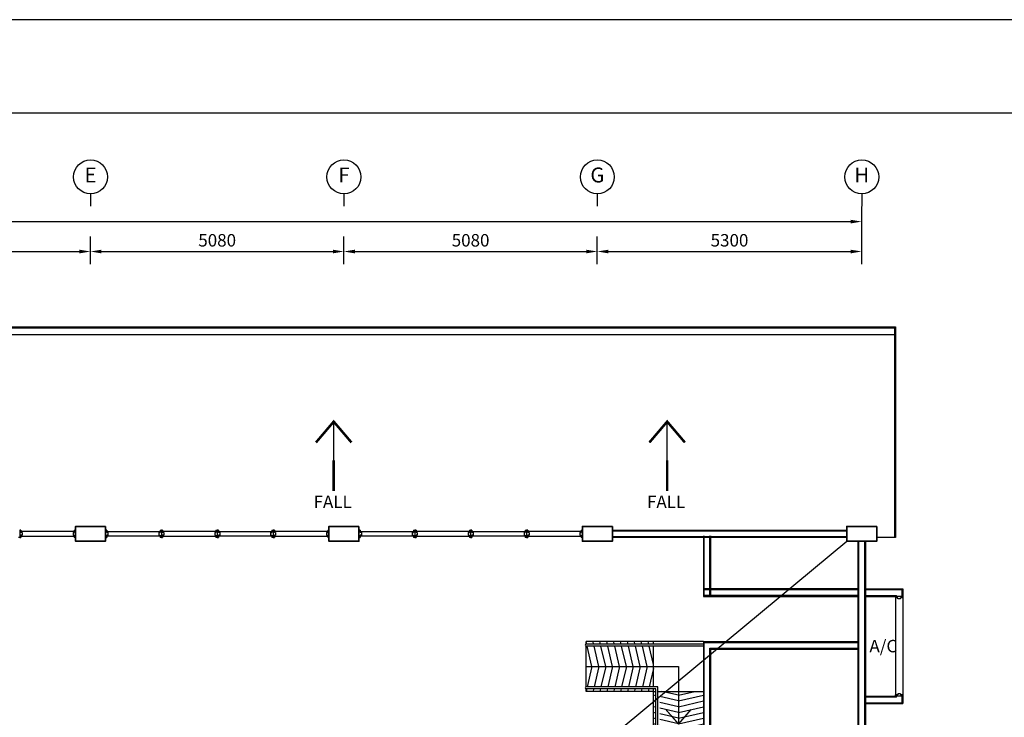
# Model space of a CAD drawing. Units: inches. Extents: x -504307 to -190443, y 14549 to 241252.
# Drawn here: x -352305 to -332568, y 71804 to 85799 of the extents above; entities that cross this region are included whole.
import ezdxf
from ezdxf.enums import TextEntityAlignment as Align

# ---------------------------------------------------------------- set-up
doc = ezdxf.new("R2010")
doc.units = ezdxf.units.IN
doc.header["$LTSCALE"] = 900
doc.header["$MEASUREMENT"] = 0
doc.layers.get('0').update_dxf_attribs({"color": 8})
doc.styles.add('ARIAL', font='isocp.shx')
doc.styles.get("Standard").update_dxf_attribs({"font": 'isocp.shx'})
doc.dimstyles.get("Standard").update_dxf_attribs({"dimtxt": 250, "dimasz": 220, "dimexe": 300, "dimexo": 100, "dimgap": 100, "dimtad": 1, "dimdec": 0, "dimzin": 0, "dimdsep": 46, "dimtxsty": 'Standard', "dimcen": 0, "dimclrd": 7, "dimclre": 7, "dimclrt": 7, "dimadec": 0, "dimazin": 0, "dimtfac": 1, "dimtdec": 0, "dimtofl": 0, "dimtmove": 0, "dimatfit": 3, "dimfxl": 1, "dimtolj": 1, "dimtzin": 0, "dimarcsym": 0})

# ---------------------------------------------------------------- blocks, each defined once
blk = doc.blocks.new('bb')
at = {"color": 8, "ltscale": 20}
for p, q in [((2199044, 420178), (2199044, 418959)), ((2199063, 418959), (2199063, 420178)), ((2199175, 418959), (2199175, 420178)), ((2199194, 418959), (2199194, 420178)), ((2202164, 419109), (2199044, 419109)), ((2202164, 419090), (2199044, 419090)), ((2202164, 418978), (2199044, 418978)), ((2199044, 418959), (2202164, 418959)), ((2199044, 418054), (2196694, 418054)), ((2196706, 418004), (2196694, 418054)), ((2196844, 418004), (2196832, 418054)), ((2196982, 418004), (2196971, 418054)), ((2197120, 418004), (2197109, 418054)), ((2197259, 418004), (2197247, 418054)), ((2197397, 418004), (2197385, 418054)), ((2197535, 418004), (2197524, 418054)), ((2197673, 418004), (2197662, 418054)), ((2197812, 418004), (2197800, 418054)), ((2197950, 418004), (2197938, 418054)), ((2199044, 418054), (2199044, 415629)), ((2199044, 418054), (2202164, 418054)), ((2199044, 418004), (2196694, 418004)), ((2199044, 417964), (2196694, 417964)), ((2196809, 417554), (2196715, 417964)), ((2196948, 417554), (2196853, 417964)), ((2197086, 417554), (2196991, 417964)), ((2197224, 417554), (2197130, 417964)), ((2197362, 417554), (2197268, 417964)), ((2197501, 417554), (2197406, 417964)), ((2197639, 417554), (2197544, 417964)), ((2197777, 417554), (2197683, 417964)), ((2197916, 417554), (2197821, 417964)), ((2198044, 417596), (2197959, 417964)), ((2199063, 415629), (2199063, 418035)), ((2199063, 418035), (2202164, 418035)), ((2199175, 415629), (2199175, 417923)), ((2199175, 417923), (2202164, 417923)), ((2199194, 415629), (2199194, 417904)), ((2199194, 417904), (2202164, 417904)), ((2196694, 417554), (2198543, 417554)), ((2196809, 417554), (2196715, 417144)), ((2196948, 417554), (2196853, 417144)), ((2197086, 417554), (2196991, 417144)), ((2197224, 417554), (2197130, 417144)), ((2197362, 417554), (2197268, 417144)), ((2197501, 417554), (2197406, 417144)), ((2197639, 417554), (2197544, 417144)), ((2197777, 417554), (2197683, 417144)), ((2197916, 417554), (2197821, 417144)), ((2198044, 417512), (2197959, 417144)), ((2198543, 417554), (2198544, 416401)), ((2198134, 417144), (2196694, 417144)), ((2198094, 417104), (2196694, 417104)), ((2196706, 417104), (2196694, 417054)), ((2198044, 417054), (2196694, 417054)), ((2196844, 417104), (2196832, 417054)), ((2196982, 417104), (2196971, 417054)), ((2197120, 417104), (2197109, 417054)), ((2197259, 417104), (2197247, 417054)), ((2197397, 417104), (2197385, 417054)), ((2197535, 417104), (2197524, 417054)), ((2197673, 417104), (2197662, 417054)), ((2197812, 417104), (2197800, 417054)), ((2197950, 417104), (2197938, 417054)), ((2198044, 417054), (2198094, 417054)), ((2198134, 417054), (2199044, 417054)), ((2198544, 416978), (2198212, 417054)), ((2198544, 416978), (2198876, 417054)), ((2198094, 416966), (2198044, 416978)), ((2198094, 416851), (2198044, 416862)), ((2198544, 416862), (2198169, 416949)), ((2198544, 416862), (2199044, 416978)), ((2198544, 416747), (2199044, 416862)), ((2198094, 416736), (2198044, 416747)), ((2198544, 416747), (2198169, 416834)), ((2198544, 416632), (2198169, 416718)), ((2198294, 416689), (2198544, 416401)), ((2198544, 416632), (2199044, 416747)), ((2198794, 416689), (2198544, 416401)), ((2198094, 416620), (2198044, 416632)), ((2198094, 416505), (2198044, 416516)), ((2198544, 416516), (2198169, 416603)), ((2198544, 416401), (2198169, 416488)), ((2198544, 416516), (2199044, 416632)), ((2198544, 416401), (2199044, 416516)), ((2196845, 416264), (2196845, 413379)), ((2196995, 416264), (2196845, 416264)), ((2196864, 416264), (2196864, 413379)), ((2196976, 413379), (2196976, 416264)), ((2196995, 413379), (2196995, 416264)), ((2198044, 416264), (2196995, 416264)), ((2198094, 416390), (2198044, 416401)), ((2198094, 416274), (2198044, 416286)), ((2198544, 416286), (2198169, 416372)), ((2198544, 416286), (2199044, 416401)), ((2198544, 416170), (2199044, 416286)), ((2198094, 416159), (2198044, 416170)), ((2198544, 416170), (2198169, 416257)), ((2198544, 416055), (2198169, 416142)), ((2198544, 416055), (2199044, 416170)), ((2198044, 415984), (2196995, 415984)), ((2198094, 416044), (2198044, 416055)), ((2198094, 415928), (2198044, 415940)), ((2198544, 415940), (2198169, 416026)), ((2198544, 415825), (2198169, 415911)), ((2198544, 415940), (2199044, 416055)), ((2198544, 415825), (2199044, 415940)), ((2198044, 415704), (2196995, 415704)), ((2199044, 415704), (2198044, 415704)), ((2194144, 415629), (2196845, 415629)), ((2194144, 403779), (2194144, 415629)), ((2199884, 415629), (2199044, 415629)), ((2199324, 415629), (2199324, 414429)), ((2199604, 415629), (2199604, 414429)), ((2199884, 415629), (2199884, 414429)), ((2199044, 404979), (2199044, 414429)), ((2202164, 414429), (2199044, 414429)), ((2199063, 414410), (2199063, 404998)), ((2202164, 414410), (2199063, 414410)), ((2199175, 414298), (2199175, 409760)), ((2202164, 414298), (2199175, 414298)), ((2199194, 414279), (2199194, 409779)), ((2202164, 414279), (2199194, 414279)), ((2196995, 413379), (2196845, 413379)), ((2202164, 409760), (2199175, 409760)), ((2202145, 409779), (2199194, 409779)), ((2199175, 409648), (2199175, 405110)), ((2202164, 409648), (2199175, 409648)), ((2199194, 409629), (2199194, 405129)), ((2202145, 409629), (2199194, 409629)), ((2196845, 403144), (2196845, 406029)), ((2196995, 406029), (2196845, 406029)), ((2196864, 403144), (2196864, 406029)), ((2196976, 406029), (2196976, 403144)), ((2196995, 406029), (2196995, 403144)), ((2202164, 405110), (2199175, 405110)), ((2202164, 405129), (2199194, 405129)), ((2202164, 404979), (2199044, 404979)), ((2202164, 404998), (2199063, 404998)), ((2199324, 403779), (2199324, 404979)), ((2199604, 403779), (2199604, 404979)), ((2199884, 403779), (2199884, 404979)), ((2196845, 403779), (2194144, 403779)), ((2198044, 403704), (2196995, 403704)), ((2199044, 403704), (2198044, 403704)), ((2199044, 401354), (2199044, 403779)), ((2199884, 403779), (2199044, 403779)), ((2199063, 403779), (2199063, 401373)), ((2199175, 403779), (2199175, 401485)), ((2199194, 403779), (2199194, 401504)), ((2198094, 403480), (2198044, 403469)), ((2198544, 403584), (2198169, 403497)), ((2198544, 403469), (2198169, 403382)), ((2198544, 403584), (2199044, 403469)), ((2198544, 403469), (2199044, 403353)), ((2198044, 403424), (2196995, 403424)), ((2198094, 403365), (2198044, 403353)), ((2198094, 403250), (2198044, 403238)), ((2198544, 403353), (2198169, 403267)), ((2198544, 403238), (2198169, 403152)), ((2198544, 403353), (2199044, 403238)), ((2198544, 403238), (2199044, 403123)), ((2196995, 403144), (2196845, 403144)), ((2198044, 403144), (2196995, 403144)), ((2198094, 403134), (2198044, 403123)), ((2198544, 403123), (2198169, 403036)), ((2198544, 403123), (2199044, 403007)), ((2198094, 403019), (2198044, 403007)), ((2198094, 402904), (2198044, 402892)), ((2198544, 403007), (2198169, 402921)), ((2198544, 402892), (2198169, 402806)), ((2198294, 402719), (2198544, 403007)), ((2198543, 401854), (2198544, 403007)), ((2198544, 403007), (2199044, 402892)), ((2198794, 402719), (2198544, 403007)), ((2198544, 402892), (2199044, 402777)), ((2198094, 402788), (2198044, 402777)), ((2198094, 402673), (2198044, 402661)), ((2198544, 402777), (2198169, 402690)), ((2198544, 402661), (2198169, 402575)), ((2198544, 402777), (2199044, 402661)), ((2198544, 402661), (2199044, 402546)), ((2198094, 402558), (2198044, 402546)), ((2198544, 402546), (2198169, 402460)), ((2198544, 402546), (2199044, 402431)), ((2198044, 402354), (2196694, 402354)), ((2196706, 402304), (2196694, 402354)), ((2198094, 402304), (2196694, 402304)), ((2198134, 402264), (2196694, 402264)), ((2196809, 401854), (2196715, 402264)), ((2196844, 402304), (2196832, 402354)), ((2196948, 401854), (2196853, 402264)), ((2196982, 402304), (2196971, 402354)), ((2197086, 401854), (2196991, 402264)), ((2197120, 402304), (2197109, 402354)), ((2197224, 401854), (2197130, 402264)), ((2197259, 402304), (2197247, 402354)), ((2197362, 401854), (2197268, 402264)), ((2197397, 402304), (2197385, 402354)), ((2197501, 401854), (2197406, 402264)), ((2197535, 402304), (2197524, 402354)), ((2197639, 401854), (2197544, 402264)), ((2197673, 402304), (2197662, 402354)), ((2197777, 401854), (2197683, 402264)), ((2197812, 402304), (2197800, 402354)), ((2197916, 401854), (2197821, 402264)), ((2197950, 402304), (2197938, 402354)), ((2198044, 401896), (2197959, 402264)), ((2198094, 402442), (2198044, 402431)), ((2198044, 402354), (2198094, 402354)), ((2198134, 402354), (2199044, 402354)), ((2198544, 402431), (2198212, 402354)), ((2198544, 402431), (2198876, 402354)), ((2196694, 401854), (2198543, 401854)), ((2196809, 401854), (2196715, 401444)), ((2196948, 401854), (2196853, 401444)), ((2197086, 401854), (2196991, 401444)), ((2197224, 401854), (2197130, 401444)), ((2197362, 401854), (2197268, 401444)), ((2197501, 401854), (2197406, 401444)), ((2197639, 401854), (2197544, 401444)), ((2197777, 401854), (2197683, 401444)), ((2197916, 401854), (2197821, 401444)), ((2198044, 401812), (2197959, 401444)), ((2199175, 401485), (2202164, 401485)), ((2199194, 401504), (2202164, 401504)), ((2199044, 401444), (2196694, 401444)), ((2199044, 401404), (2196694, 401404)), ((2196706, 401404), (2196694, 401354)), ((2199044, 401354), (2196694, 401354)), ((2196844, 401404), (2196832, 401354)), ((2196982, 401404), (2196971, 401354)), ((2197120, 401404), (2197109, 401354)), ((2197259, 401404), (2197247, 401354)), ((2197397, 401404), (2197385, 401354)), ((2197535, 401404), (2197524, 401354)), ((2197673, 401404), (2197662, 401354)), ((2197812, 401404), (2197800, 401354)), ((2197950, 401404), (2197938, 401354)), ((2199044, 401354), (2202164, 401354)), ((2199063, 401373), (2202164, 401373)), ((2199044, 399230), (2199044, 400449)), ((2199044, 400449), (2202145, 400449)), ((2202164, 400430), (2199044, 400430)), ((2202164, 400318), (2199044, 400318)), ((2202145, 400299), (2199044, 400299)), ((2199063, 400449), (2199063, 399230)), ((2199175, 400449), (2199175, 399230)), ((2199194, 400449), (2199194, 399230))]:
    blk.add_line(p, q, dxfattribs=at)
at = {"color": 8, "ltscale": 20, "extrusion": (0.004711, 1.16842e-07, 0.999989)}
for p, q in [((2196694, 418004), (2196694, 418054)), ((2198044, 418004), (2198044, 418054)), ((2196694, 417144), (2196694, 417964)), ((2198044, 417144), (2198044, 417964)), ((2196694, 417054), (2196694, 417104)), ((2198044, 415704), (2198044, 417104)), ((2198094, 415704), (2198094, 417104)), ((2198134, 415704), (2198134, 417144))]:
    blk.add_line(p, q, dxfattribs=at)
at = {"color": 8, "ltscale": 20, "extrusion": (0.004711, -1.16842e-07, 0.999989)}
for p, q in [((2198044, 403704), (2198044, 402304)), ((2198094, 403704), (2198094, 402304)), ((2198134, 403704), (2198134, 402264)), ((2196694, 402354), (2196694, 402304)), ((2196694, 402264), (2196694, 401444)), ((2198044, 402264), (2198044, 401444)), ((2196694, 401404), (2196694, 401354)), ((2198044, 401404), (2198044, 401354))]:
    blk.add_line(p, q, dxfattribs=at)
at = {"color": 8, "ltscale": 20, "const_width": 25}
for points in [[(2198794, 416689), (2198544, 416401), (2198294, 416689)], [(2198794, 402719), (2198544, 403007), (2198294, 402719)]]:
    blk.add_lwpolyline(points, dxfattribs=at)
at = {"color": 8, "ltscale": 20}
for centre, start, end in [((2196694, 417984), 90, 270), ((2196694, 417124, 0), 90, 270), ((2198114, 415704), 180.0014, 0.0014), ((2198114, 403704), 359.9986, 179.9986), ((2196694, 402284, 0), 90, 270), ((2196694, 401424), 90, 270)]:
    blk.add_arc(centre, 20, start, end, dxfattribs=at)
blk = doc.blocks.new('*D219')
at = {"color": 7, "lineweight": -2}
for p, q in [((125177, -418585), (125177, -417431)), ((168795, -418585), (168795, -417431)), ((125397, -417731), (168575, -417731))]:
    blk.add_line(p, q, dxfattribs=at)
at = {"color": 7}
for points in [[(125397, -417695), (125397, -417768), (125177, -417731)], [(168575, -417695), (168575, -417768), (168795, -417731)]]:
    blk.add_solid(points, dxfattribs=at)
at = {"layer": 'DEFPOINTS', "color": 0}
for p in [(168795, -417731), (125177, -418685, -2), (168795, -418685, -16)]:
    blk.add_point(p, dxfattribs=at)
at = {"color": 7, "insert": (146986, -417506), "char_height": 250, "attachment_point": 5}
blk.add_mtext('\\A1;43619', dxfattribs=at)
blk = doc.blocks.new('*D218')
at = {"color": 7, "lineweight": -2}
for p, q in [((163495, -418585), (163495, -418031)), ((168795, -418585), (168795, -418031)), ((163715, -418331), (168575, -418331))]:
    blk.add_line(p, q, dxfattribs=at)
at = {"color": 7}
for points in [[(163715, -418295), (163715, -418368), (163495, -418331)], [(168575, -418295), (168575, -418368), (168795, -418331)]]:
    blk.add_solid(points, dxfattribs=at)
at = {"layer": 'DEFPOINTS', "color": 0}
for p in [(168795, -418331), (163495, -418685, 14), (168795, -418685, 61)]:
    blk.add_point(p, dxfattribs=at)
at = {"color": 7, "insert": (166145, -418106), "char_height": 250, "attachment_point": 5}
blk.add_mtext('\\A1;5300', dxfattribs=at)
blk = doc.blocks.new('*D217')
at = {"color": 7, "lineweight": -2}
for p, q in [((158415, -418585), (158415, -418031)), ((163495, -418585), (163495, -418031)), ((158635, -418331), (163275, -418331))]:
    blk.add_line(p, q, dxfattribs=at)
at = {"color": 7}
for points in [[(158635, -418295), (158635, -418368), (158415, -418331)], [(163275, -418295), (163275, -418368), (163495, -418331)]]:
    blk.add_solid(points, dxfattribs=at)
at = {"layer": 'DEFPOINTS', "color": 0}
for p in [(163495, -418331), (158415, -418685, 14), (163495, -418685, 28)]:
    blk.add_point(p, dxfattribs=at)
at = {"color": 7, "insert": (160955, -418106), "char_height": 250, "attachment_point": 5}
blk.add_mtext('\\A1;5080', dxfattribs=at)
blk = doc.blocks.new('*D215')
at = {"color": 7, "lineweight": -2}
for p, q in [((148255, -418585), (148255, -418031)), ((153335, -418585), (153335, -418031)), ((148475, -418331), (153115, -418331))]:
    blk.add_line(p, q, dxfattribs=at)
at = {"color": 7}
for points in [[(148475, -418295), (148475, -418368), (148255, -418331)], [(153115, -418295), (153115, -418368), (153335, -418331)]]:
    blk.add_solid(points, dxfattribs=at)
at = {"layer": 'DEFPOINTS', "color": 0}
for p in [(153335, -418331), (148255, -418685, 14), (153335, -418685, 28)]:
    blk.add_point(p, dxfattribs=at)
at = {"color": 7, "insert": (150795, -418106), "char_height": 250, "attachment_point": 5}
blk.add_mtext('\\A1;5080', dxfattribs=at)
blk = doc.blocks.new('*D212')
at = {"color": 7, "lineweight": -2}
for p, q in [((153335, -418585), (153335, -418031)), ((158415, -418585), (158415, -418031)), ((153555, -418331), (158195, -418331))]:
    blk.add_line(p, q, dxfattribs=at)
at = {"color": 7}
for points in [[(153555, -418295), (153555, -418368), (153335, -418331)], [(158195, -418295), (158195, -418368), (158415, -418331)]]:
    blk.add_solid(points, dxfattribs=at)
at = {"layer": 'DEFPOINTS', "color": 0}
for p in [(158415, -418331), (153335, -418685, 14), (158415, -418685, 28)]:
    blk.add_point(p, dxfattribs=at)
at = {"color": 7, "insert": (155875, -418106), "char_height": 250, "attachment_point": 5}
blk.add_mtext('\\A1;5080', dxfattribs=at)

msp = doc.modelspace()

# ---------------------------------------------------------------- linework, layer by layer
at = {"color": 7, "ltscale": 5}
for p, q in [((-350886.5, 82304.3, -18.8), (-350886.5, 82056.7, -18.8)), ((-345806.5, 82304.3, -18.8), (-345806.5, 82056.7, -18.8)), ((-340726.4, 82304.3, -18.8), (-340726.4, 82056.7, -18.8)), ((-335426.4, 82304.3, -18.8), (-335426.4, 82056.7, -18.8))]:
    msp.add_line(p, q, dxfattribs=at)
at = {"color": 8}
for p, q in [((-368070.5, 79634.8, -2.4), (-334750.7, 79634.8, -2.4)), ((-368050.5, 79614.8, -2.4), (-334770.7, 79614.8, -2.4)), ((-334770.7, 79614.8, -2.4), (-334770.7, 75408.3, -2.4)), ((-334750.7, 79634.8, -2.4), (-334750.7, 75408.3, -2.4)), ((-368050.5, 79484.8, -2.4), (-334770.7, 79484.8, -2.4)), ((-352305.4, 75409.8, -2.4), (-352330.4, 75409.8, -2.4)), ((-352280.4, 75559.8, -2.4), (-352305.4, 75559.8, -2.4)), ((-352305.4, 75559.8, -2.4), (-352305.4, 75409.8, -2.4)), ((-352305.4, 75409.8, -2.4), (-352280.4, 75409.8, -2.4)), ((-352280.4, 75559.8, -2.4), (-352280.4, 75509.8, -2.4)), ((-351210.4, 75534.8, -2.4), (-352280.4, 75534.8, -2.4)), ((-352255.4, 75509.8, -2.4), (-352280.4, 75509.8, -2.4)), ((-352255.4, 75459.8, -2.4), (-352280.4, 75459.8, -2.4)), ((-352280.4, 75459.8, -2.4), (-352280.4, 75409.8, -2.4)), ((-352280.4, 75434.8, -2.4), (-351210.4, 75434.8, -2.4)), ((-352255.4, 75509.8, -2.4), (-352255.4, 75459.8, -2.4)), ((-351235.4, 75509.8, -2.4), (-351210.4, 75509.8, -2.4)), ((-351235.4, 75509.8, -2.4), (-351235.4, 75459.8, -2.4)), ((-351235.4, 75459.8, -2.4), (-351210.4, 75459.8, -2.4)), ((-351210.4, 75559.8, -2.4), (-351185.4, 75559.8, -2.4)), ((-351210.4, 75559.8, -2.4), (-351210.4, 75509.8, -2.4)), ((-351210.4, 75459.8, -2.4), (-351210.4, 75409.8, -2.4)), ((-351185.4, 75409.8, -2.4), (-351210.4, 75409.8, -2.4)), ((-350560.4, 75559.8, -2.4), (-350585.4, 75559.8, -2.4)), ((-350585.4, 75409.8, -2.4), (-350560.4, 75409.8, -2.4)), ((-350560.4, 75559.8, -2.4), (-350560.4, 75509.8, -2.4)), ((-350560.4, 75534.8, -2.4), (-349490.4, 75534.8, -2.4)), ((-350535.4, 75509.8, -2.4), (-350560.4, 75509.8, -2.4)), ((-350535.4, 75459.8, -2.4), (-350560.4, 75459.8, -2.4)), ((-350560.4, 75459.8, -2.4), (-350560.4, 75409.8, -2.4)), ((-349490.4, 75434.8, -2.4), (-350560.4, 75434.8, -2.4)), ((-350535.4, 75509.8, -2.4), (-350535.4, 75459.8, -2.4)), ((-349515.4, 75509.8, -2.4), (-349490.4, 75509.8, -2.4)), ((-349515.4, 75509.8, -2.4), (-349515.4, 75459.8, -2.4)), ((-349515.4, 75459.8, -2.4), (-349490.4, 75459.8, -2.4)), ((-349490.4, 75559.8, -2.4), (-349465.4, 75559.8, -2.4)), ((-349490.4, 75559.8, -2.4), (-349490.4, 75509.8, -2.4)), ((-349490.4, 75459.8, -2.4), (-349490.4, 75409.8, -2.4)), ((-349465.4, 75409.8, -2.4), (-349490.4, 75409.8, -2.4)), ((-349440.4, 75559.8, -2.4), (-349465.4, 75559.8, -2.4)), ((-349465.4, 75559.8, -2.4), (-349465.4, 75409.8, -2.4)), ((-349465.4, 75409.8, -2.4), (-349440.4, 75409.8, -2.4)), ((-349440.4, 75559.8, -2.4), (-349440.4, 75509.8, -2.4)), ((-348370.4, 75534.8, -2.4), (-349440.4, 75534.8, -2.4)), ((-349415.4, 75509.8, -2.4), (-349440.4, 75509.8, -2.4)), ((-349415.4, 75459.8, -2.4), (-349440.4, 75459.8, -2.4)), ((-349440.4, 75459.8, -2.4), (-349440.4, 75409.8, -2.4)), ((-349440.4, 75434.8, -2.4), (-348370.4, 75434.8, -2.4)), ((-349415.4, 75509.8, -2.4), (-349415.4, 75459.8, -2.4)), ((-348395.4, 75509.8, -2.4), (-348370.4, 75509.8, -2.4)), ((-348395.4, 75509.8, -2.4), (-348395.4, 75459.8, -2.4)), ((-348395.4, 75459.8, -2.4), (-348370.4, 75459.8, -2.4)), ((-348370.4, 75559.8, -2.4), (-348345.4, 75559.8, -2.4)), ((-348370.4, 75559.8, -2.4), (-348370.4, 75509.8, -2.4)), ((-348370.4, 75459.8, -2.4), (-348370.4, 75409.8, -2.4)), ((-348345.4, 75409.8, -2.4), (-348370.4, 75409.8, -2.4)), ((-348320.4, 75559.8, -2.4), (-348345.4, 75559.8, -2.4)), ((-348345.4, 75559.8, -2.4), (-348345.4, 75409.8, -2.4)), ((-348345.4, 75409.8, -2.4), (-348320.4, 75409.8, -2.4)), ((-348320.4, 75559.8, -2.4), (-348320.4, 75509.8, -2.4)), ((-348320.4, 75534.8, -2.4), (-347250.4, 75534.8, -2.4)), ((-348295.4, 75509.8, -2.4), (-348320.4, 75509.8, -2.4)), ((-348295.4, 75459.8, -2.4), (-348320.4, 75459.8, -2.4)), ((-348320.4, 75459.8, -2.4), (-348320.4, 75409.8, -2.4)), ((-347250.4, 75434.8, -2.4), (-348320.4, 75434.8, -2.4)), ((-348295.4, 75509.8, -2.4), (-348295.4, 75459.8, -2.4)), ((-347275.4, 75509.8, -2.4), (-347250.4, 75509.8, -2.4)), ((-347275.4, 75509.8, -2.4), (-347275.4, 75459.8, -2.4)), ((-347275.4, 75459.8, -2.4), (-347250.4, 75459.8, -2.4)), ((-347250.4, 75559.8, -2.4), (-347225.4, 75559.8, -2.4)), ((-347250.4, 75559.8, -2.4), (-347250.4, 75509.8, -2.4)), ((-347250.4, 75459.8, -2.4), (-347250.4, 75409.8, -2.4)), ((-347225.4, 75409.8, -2.4), (-347250.4, 75409.8, -2.4)), ((-347200.4, 75559.8, -2.4), (-347225.4, 75559.8, -2.4)), ((-347225.4, 75559.8, -2.4), (-347225.4, 75409.8, -2.4)), ((-347225.4, 75409.8, -2.4), (-347200.4, 75409.8, -2.4)), ((-347200.4, 75559.8, -2.4), (-347200.4, 75509.8, -2.4)), ((-346130.4, 75534.8, -2.4), (-347200.4, 75534.8, -2.4)), ((-347175.4, 75509.8, -2.4), (-347200.4, 75509.8, -2.4)), ((-347175.4, 75459.8, -2.4), (-347200.4, 75459.8, -2.4)), ((-347200.4, 75459.8, -2.4), (-347200.4, 75409.8, -2.4)), ((-347200.4, 75434.8, -2.4), (-346130.4, 75434.8, -2.4)), ((-347175.4, 75509.8, -2.4), (-347175.4, 75459.8, -2.4)), ((-346155.4, 75509.8, -2.4), (-346130.4, 75509.8, -2.4)), ((-346155.4, 75509.8, -2.4), (-346155.4, 75459.8, -2.4)), ((-346155.4, 75459.8, -2.4), (-346130.4, 75459.8, -2.4)), ((-346130.4, 75559.8, -2.4), (-346105.4, 75559.8, -2.4)), ((-346130.4, 75559.8, -2.4), (-346130.4, 75509.8, -2.4)), ((-346130.4, 75459.8, -2.4), (-346130.4, 75409.8, -2.4)), ((-346105.4, 75409.8, -2.4), (-346130.4, 75409.8, -2.4)), ((-345480.4, 75559.8, -2.4), (-345505.4, 75559.8, -2.4)), ((-345505.4, 75409.8, -2.4), (-345480.4, 75409.8, -2.4)), ((-345480.4, 75559.8, -2.4), (-345480.4, 75509.8, -2.4)), ((-345480.4, 75534.8, -2.4), (-344410.4, 75534.8, -2.4)), ((-345455.4, 75509.8, -2.4), (-345480.4, 75509.8, -2.4)), ((-345455.4, 75459.8, -2.4), (-345480.4, 75459.8, -2.4)), ((-345480.4, 75459.8, -2.4), (-345480.4, 75409.8, -2.4)), ((-344410.4, 75434.8, -2.4), (-345480.4, 75434.8, -2.4)), ((-345455.4, 75509.8, -2.4), (-345455.4, 75459.8, -2.4)), ((-344435.4, 75509.8, -2.4), (-344410.4, 75509.8, -2.4)), ((-344435.4, 75509.8, -2.4), (-344435.4, 75459.8, -2.4)), ((-344435.4, 75459.8, -2.4), (-344410.4, 75459.8, -2.4)), ((-344410.4, 75559.8, -2.4), (-344385.4, 75559.8, -2.4)), ((-344410.4, 75559.8, -2.4), (-344410.4, 75509.8, -2.4)), ((-344410.4, 75459.8, -2.4), (-344410.4, 75409.8, -2.4)), ((-344385.4, 75409.8, -2.4), (-344410.4, 75409.8, -2.4)), ((-344360.4, 75559.8, -2.4), (-344385.4, 75559.8, -2.4)), ((-344385.4, 75559.8, -2.4), (-344385.4, 75409.8, -2.4)), ((-344385.4, 75409.8, -2.4), (-344360.4, 75409.8, -2.4)), ((-344360.4, 75559.8, -2.4), (-344360.4, 75509.8, -2.4)), ((-343290.4, 75534.8, -2.4), (-344360.4, 75534.8, -2.4)), ((-344335.4, 75509.8, -2.4), (-344360.4, 75509.8, -2.4)), ((-344335.4, 75459.8, -2.4), (-344360.4, 75459.8, -2.4)), ((-344360.4, 75459.8, -2.4), (-344360.4, 75409.8, -2.4)), ((-344360.4, 75434.8, -2.4), (-343290.4, 75434.8, -2.4)), ((-344335.4, 75509.8, -2.4), (-344335.4, 75459.8, -2.4)), ((-343315.4, 75509.8, -2.4), (-343290.4, 75509.8, -2.4)), ((-343315.4, 75509.8, -2.4), (-343315.4, 75459.8, -2.4)), ((-343315.4, 75459.8, -2.4), (-343290.4, 75459.8, -2.4)), ((-343290.4, 75559.8, -2.4), (-343265.4, 75559.8, -2.4)), ((-343290.4, 75559.8, -2.4), (-343290.4, 75509.8, -2.4)), ((-343290.4, 75459.8, -2.4), (-343290.4, 75409.8, -2.4)), ((-343265.4, 75409.8, -2.4), (-343290.4, 75409.8, -2.4)), ((-343265.4, 75559.8, -2.4), (-343265.4, 75409.8, -2.4)), ((-343240.4, 75559.8, -2.4), (-343265.4, 75559.8, -2.4)), ((-343265.4, 75409.8, -2.4), (-343240.4, 75409.8, -2.4)), ((-343240.4, 75559.8, -2.4), (-343240.4, 75509.8, -2.4)), ((-343240.4, 75534.8, -2.4), (-342170.4, 75534.8, -2.4)), ((-343215.4, 75509.8, -2.4), (-343240.4, 75509.8, -2.4)), ((-343215.4, 75459.8, -2.4), (-343240.4, 75459.8, -2.4)), ((-343240.4, 75459.8, -2.4), (-343240.4, 75409.8, -2.4)), ((-342170.4, 75434.8, -2.4), (-343240.4, 75434.8, -2.4)), ((-343215.4, 75509.8, -2.4), (-343215.4, 75459.8, -2.4)), ((-342195.4, 75509.8, -2.4), (-342170.4, 75509.8, -2.4)), ((-342195.4, 75509.8, -2.4), (-342195.4, 75459.8, -2.4)), ((-342195.4, 75459.8, -2.4), (-342170.4, 75459.8, -2.4)), ((-342170.4, 75559.8, -2.4), (-342145.4, 75559.8, -2.4)), ((-342170.4, 75559.8, -2.4), (-342170.4, 75509.8, -2.4)), ((-342170.4, 75459.8, -2.4), (-342170.4, 75409.8, -2.4)), ((-342145.4, 75409.8, -2.4), (-342170.4, 75409.8, -2.4)), ((-342120.4, 75559.8, -2.4), (-342145.4, 75559.8, -2.4)), ((-342145.4, 75559.8, -2.4), (-342145.4, 75409.8, -2.4)), ((-342145.4, 75409.8, -2.4), (-342120.4, 75409.8, -2.4)), ((-342120.4, 75559.8, -2.4), (-342120.4, 75509.8, -2.4)), ((-341050.4, 75534.8, -2.4), (-342120.4, 75534.8, -2.4)), ((-342095.4, 75509.8, -2.4), (-342120.4, 75509.8, -2.4)), ((-342095.4, 75459.8, -2.4), (-342120.4, 75459.8, -2.4)), ((-342120.4, 75459.8, -2.4), (-342120.4, 75409.8, -2.4)), ((-342120.4, 75434.8, -2.4), (-341050.4, 75434.8, -2.4)), ((-342095.4, 75509.8, -2.4), (-342095.4, 75459.8, -2.4)), ((-341075.4, 75509.8, -2.4), (-341050.4, 75509.8, -2.4)), ((-341075.4, 75509.8, -2.4), (-341075.4, 75459.8, -2.4)), ((-341075.4, 75459.8, -2.4), (-341050.4, 75459.8, -2.4)), ((-341050.4, 75559.8, -2.4), (-341025.4, 75559.8, -2.4)), ((-341050.4, 75559.8, -2.4), (-341050.4, 75509.8, -2.4)), ((-341050.4, 75459.8, -2.4), (-341050.4, 75409.8, -2.4)), ((-341025.4, 75409.8, -2.4), (-341050.4, 75409.8, -2.4)), ((-340425.4, 75559.8, -2.4), (-335725.8, 75559.8, -2.4)), ((-335725.8, 75409.8, -2.4), (-340425.4, 75409.8, -2.4)), ((-334750.7, 75408.3, -2.4), (-335125.8, 75408.3, -2.4)), ((-335500.4, 71088.8, -2.4), (-335500.4, 75334.8, -2.4)), ((-335350.4, 75334.8, -2.4), (-335350.4, 71088.8, -2.4)), ((-335350.4, 74378.6, -2.4), (-334600.7, 74378.6, -2.4)), ((-335350.4, 74228.6, -2.4), (-334750.7, 74228.6, -2.4)), ((-334750.7, 74228.6, -2.4), (-334750.7, 74203.6, -2.4)), ((-334600.7, 74228.6, -2.4), (-334750.7, 74228.6, -2.4)), ((-334750.7, 74228.6, -2.4), (-334750.7, 72228.6, -2.4)), ((-334600.7, 74378.6, -2.4), (-334600.7, 72078.6, -2.4)), ((-334600.7, 74203.6, -2.4), (-334600.7, 74228.6, -2.4)), ((-334700.7, 74203.6, -2.4), (-334750.7, 74203.6, -2.4)), ((-334700.7, 74178.6, -2.4), (-334700.7, 74203.6, -2.4)), ((-334650.7, 74178.6, -2.4), (-334700.7, 74178.6, -2.4)), ((-334650.7, 74178.6, -2.4), (-334650.7, 74203.6, -2.4)), ((-334600.7, 74203.6, -2.4), (-334650.7, 74203.6, -2.4)), ((-334750.7, 72228.6, -2.4), (-334750.7, 72253.6, -2.4)), ((-334700.7, 72253.6, -2.4), (-334750.7, 72253.6, -2.4)), ((-334700.7, 72278.6, -2.4), (-334700.7, 72253.6, -2.4)), ((-334650.7, 72278.6, -2.4), (-334700.7, 72278.6, -2.4)), ((-334650.7, 72278.6, -2.4), (-334650.7, 72253.6, -2.4)), ((-334600.7, 72253.6, -2.4), (-334650.7, 72253.6, -2.4)), ((-334600.7, 72253.6, -2.4), (-334600.7, 72228.6, -2.4)), ((-335350.4, 72228.6, -2.4), (-334750.7, 72228.6, -2.4)), ((-335350.4, 72078.6, -2.4), (-334600.7, 72078.6, -2.4)), ((-334600.7, 72228.6, -2.4), (-334750.7, 72228.6, -2.4))]:
    msp.add_line(p, q, dxfattribs=at)
at = {"color": 8, "lineweight": 18}
for p, q in [((-340425.4, 75540.8, -2.4), (-335725.8, 75540.8, -2.4)), ((-340425.4, 75428.8, -2.4), (-335725.8, 75428.8, -2.4)), ((-335481.4, 75334.8, -2.4), (-335481.4, 71088.8, -2.4)), ((-335369.4, 75334.8, -2.4), (-335369.4, 71088.8, -2.4)), ((-335369.4, 74359.6, -2.4), (-334619.7, 74359.6, -2.4)), ((-335369.4, 74247.6, -2.4), (-334731.7, 74247.6, -2.4)), ((-334731.7, 74247.6, -2.4), (-334731.7, 74228.6, -2.4)), ((-334619.7, 74359.6, -2.4), (-334619.7, 74228.6, -2.4)), ((-335369.4, 72209.6, -2.4), (-334731.7, 72209.6, -2.4)), ((-335369.4, 72097.6, -2.4), (-334619.7, 72097.6, -2.4)), ((-334731.7, 72228.6, -2.4), (-334731.7, 72209.6, -2.4)), ((-334619.7, 72228.6, -2.4), (-334619.7, 72097.6, -2.4))]:
    msp.add_line(p, q, dxfattribs=at)
at = {"color": 8, "ltscale": 15}
msp.add_line((-347832.9, 65288.3, -2.4), (-335725.8, 75334.8, -2.4), dxfattribs=at)
at = {"color": 7}
msp.add_lwpolyline([(-398437.5, 14548.8), (-296312.5, 14548.8), (-296312.5, 85798.8), (-398437.5, 85798.8)], close=True, dxfattribs=at)
at = {"color": 2}
msp.add_lwpolyline([(-396562.5, 16423.8), (-298187.5, 16423.8), (-298187.5, 83923.8), (-396562.5, 83923.8)], close=True, dxfattribs=at)
at = {"color": 8, "ltscale": 25, "const_width": 50, "elevation": -2.4}
for points in [[(-345654.7, 77317.6), (-346010.6, 77736.3), (-346366.5, 77317.6)], [(-338970.6, 77317.6), (-339326.5, 77736.3), (-339682.5, 77317.6)], [(-346010.6, 76341.7), (-346010.6, 76958.9)], [(-339326.5, 76341.7), (-339326.5, 76958.9)]]:
    msp.add_lwpolyline(points, dxfattribs=at)
at = {"color": 8, "ltscale": 25, "elevation": -2.4}
for points in [[(-346010.6, 76468.6), (-346010.6, 77736.3)], [(-339326.5, 76468.6), (-339326.5, 77736.3)]]:
    msp.add_lwpolyline(points, dxfattribs=at)
at = {"color": 8, "lineweight": 35, "elevation": -2.4}
for points in [[(-350585.4, 75634.8), (-351185.4, 75634.8), (-351185.4, 75334.8), (-350585.4, 75334.8)], [(-345505.4, 75634.8), (-346105.4, 75634.8), (-346105.4, 75334.8), (-345505.4, 75334.8)], [(-340425.4, 75634.8), (-341025.4, 75634.8), (-341025.4, 75334.8), (-340425.4, 75334.8)], [(-335125.8, 75634.8), (-335725.8, 75634.8), (-335725.8, 75334.8), (-335125.8, 75334.8)]]:
    msp.add_lwpolyline(points, close=True, dxfattribs=at)
at = {"color": 7}
for centre in [(-350885.5, 82644.3, -2.4), (-345805.5, 82644.3, -2.4), (-340725.4, 82644.3, -2.4), (-335425.4, 82644.3, -2.4)]:
    msp.add_circle(centre, 340, dxfattribs=at)

# ---------------------------------------------------------------- block references
at = {"color": 8, "ltscale": 20}
msp.add_blockref('bb', (-2537644.9, -344730.4, -2.4), dxfattribs=at)

# ---------------------------------------------------------------- texts
at = {"color": 7}
for s, p in [('E', (-350885.5, 82644.3, -2.4)), ('F', (-345805.5, 82644.3, -2.4)), ('G', (-340725.4, 82644.3, -2.4)), ('H', (-335425.4, 82644.3, -2.4))]:
    msp.add_text(s, height=300, dxfattribs=at).set_placement(p, align=Align.MIDDLE)
at = {"color": 7, "style": 'ARIAL'}
for s, p in [('FALL ', (-346414.6, 76003.4, -2.4)), ('FALL ', (-339730.5, 76003.4, -2.4)), ('A/C', (-335271.8, 73107.6, -2.4))]:
    msp.add_text(s, height=250, dxfattribs=at).set_placement(p)

# ---------------------------------------------------------------- dimensions: what is measured, and where the dimension line sits
for base, p1, p2, picture, middle, set_off in [((-335426.3889, 81747.9167, -2.4177), (-379044.897, 80794.3005, -4.8403), (-335426.3889, 80794.3005, -18.8468), '*D219', (-357235.643, 81972.9167, -2.4177), (-504221.7052, 499479.3328)), ((-350886.5, 81148, -18.8), (-355966.5, 80794.3, -4.8), (-350886.5, 80794.3, 9.2), '*D215', (-353426.5, 81373, -18.8), (-504221.7, 499479.3)), ((-345806.5, 81148, -18.8), (-350886.5, 80794.3, -4.8), (-345806.5, 80794.3, 9.2), '*D212', (-348346.5, 81373, -18.8), (-504221.7, 499479.3)), ((-340726.4, 81148, -18.8), (-345806.5, 80794.3, -4.8), (-340726.4, 80794.3, 9.2), '*D217', (-343266.4, 81373, -18.8), (-504221.7, 499479.3)), ((-335426.4, 81148, -18.8), (-340726.5, 80794.3, -4.8), (-335426.4, 80794.3, 42), '*D218', (-338076.4, 81373, -18.8), (-504221.7, 499479.3))]:
    dim = msp.add_linear_dim(base=base, p1=p1, p2=p2, dimstyle='Standard')
    dim.commit()
    dim.dimension.update_dxf_attribs({"geometry": picture, "text_midpoint": middle, "insert": set_off})

doc.saveas('drawing.dxf')
